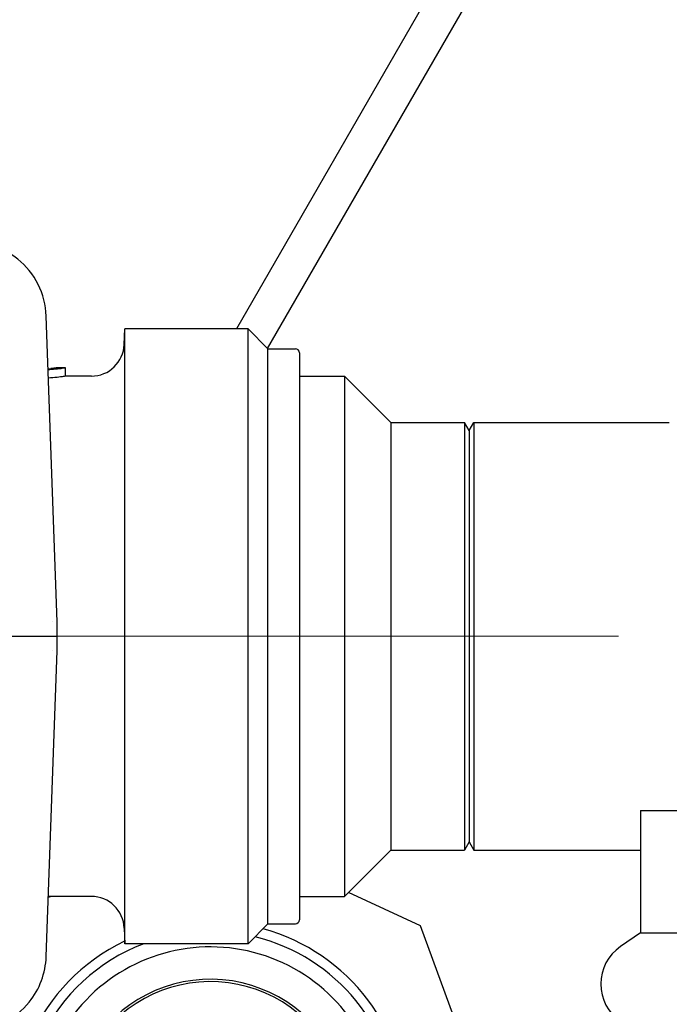
# Model space of a CAD drawing. Units: inches. Extents: x 7 to 367, y 7 to 235.
# Drawn here: x 177 to 180, y 174 to 178 of the extents above; entities that cross this region are included whole.
import ezdxf

# ---------------------------------------------------------------- set-up
doc = ezdxf.new("R2010")
doc.units = ezdxf.units.IN
doc.header["$LTSCALE"] = 22
doc.header["$MEASUREMENT"] = 0
for name, color, linetype, lineweight in [('Center Mark (ANSI)', 7, 'Continuous', 13), ('Dimension (ANSI)', 7, 'Continuous', 13), ('Visible (ANSI)', 7, 'Continuous', 25)]:
    doc.layers.add(name, color=color, linetype=linetype, lineweight=lineweight)
doc.styles.add('Dim Text', font='swiss.ttf')
doc.dimstyles.new('Default - Fraction (ANSI)', dxfattribs={"dimscale": 22, "dimtxt": 0.1, "dimasz": 0.075, "dimexe": 0.038, "dimexo": 0.038, "dimgap": 0.075, "dimtad": 0, "dimtih": 1, "dimtoh": 1, "dimrnd": 1e-08, "dimzin": 0, "dimdsep": 46, "dimtxsty": 'Dim Text', "dimblk": 'Filled-1', "dimcen": 0.09, "dimdle": 0.393701, "dimclrd": 256, "dimclre": 256, "dimclrt": 256, "dimadec": 0, "dimazin": 3, "dimtfac": 1.2, "dimtofl": 0, "dimtmove": 0, "dimatfit": 3, "dimldrblk": 'Filled-1', "dimfxl": 1, "dimtolj": 1, "dimtzin": 12, "dimlwd": -1, "dimlwe": -1, "dimarcsym": 0})

# ---------------------------------------------------------------- blocks, each defined once
blk = doc.blocks.new('Filled-1')
at = {"color": 0}
for p, q in [((0, 0), (-1, 0.1667)), ((-1, 0.1667), (-1, -0.1667)), ((-1, 0), (0, 0)), ((-1, -0.1667), (0, 0))]:
    blk.add_line(p, q, dxfattribs=at)
at = {"color": 0, "flags": 128}
blk.add_lwpolyline([(-1, -0.1667), (0, 0), (-1, 0.1667), (-1, -0.1667)], dxfattribs=at)
at = {"color": 0}
blk.add_solid([(-1, -0.1667), (0, 0), (-1, 0.1667), (-1, -0.1667)], dxfattribs=at)
blk = doc.blocks.new('*D17')
at = {"layer": 'Defpoints', "color": 0, "transparency": 16777216}
for p in [(179.5807, 175.6319), (213.0495, 166.7069), (224.6528, 166.7069)]:
    blk.add_point(p, dxfattribs=at)
at = {"layer": 'Dimension (ANSI)', "transparency": 16777216}
for p, q in [((224.6528, 177.2819), (224.6528, 178.9319)), ((180.4167, 175.6319), (225.4888, 175.6319)), ((213.8855, 166.7069), (225.4888, 166.7069)), ((224.6528, 165.0569), (224.6528, 163.4069))]:
    blk.add_line(p, q, dxfattribs=at)
at = {"layer": 'Dimension (ANSI)', "transparency": 16777216, "xscale": 1.650000065565109, "yscale": 1.650000065565109, "zscale": 1.650000065565109}
for p, rotation in [((224.6528, 175.6319), 270), ((224.6528, 166.7069), 90)]:
    blk.add_blockref('Filled-1', p, dxfattribs=dict(at, rotation=rotation))
at = {"layer": 'Dimension (ANSI)', "transparency": 16777216, "insert": (224.6528, 171.9319), "char_height": 2.2, "attachment_point": 5, "style": 'Dim Text'}
blk.add_mtext('\\A1;8.9', dxfattribs=at)
blk = doc.blocks.new('*D29')
at = {"layer": 'Defpoints', "color": 0, "transparency": 16777216}
for p in [(171.5652, 179.7855), (213.0495, 166.7069), (233.9608, 166.7069)]:
    blk.add_point(p, dxfattribs=at)
at = {"layer": 'Dimension (ANSI)', "transparency": 16777216}
for p, q in [((233.9608, 181.4355), (233.9608, 183.0855)), ((172.4012, 179.7855), (234.7968, 179.7855)), ((213.8855, 166.7069), (234.7968, 166.7069)), ((233.9608, 165.0569), (233.9608, 163.4069))]:
    blk.add_line(p, q, dxfattribs=at)
at = {"layer": 'Dimension (ANSI)', "transparency": 16777216, "xscale": 1.650000065565109, "yscale": 1.650000065565109, "zscale": 1.650000065565109}
for p, rotation in [((233.9608, 179.7855), 270), ((233.9608, 166.7069), 90)]:
    blk.add_blockref('Filled-1', p, dxfattribs=dict(at, rotation=rotation))
at = {"layer": 'Dimension (ANSI)', "transparency": 16777216, "insert": (233.9608, 173.2462), "char_height": 2.2, "attachment_point": 5, "style": 'Dim Text'}
blk.add_mtext('\\A1;13.1\\PTYP.', dxfattribs=at)

msp = doc.modelspace()

# ---------------------------------------------------------------- linework, layer by layer
at = {"layer": 'Center Mark (ANSI)', "linetype": 'Continuous'}
msp.add_line((179.5807, 175.6319), (172.5182, 175.6319), dxfattribs=at)
at = {"layer": 'Visible (ANSI)'}
for p, q in [((179.7663, 179.4953), (178.1838, 176.7544)), ((178.2981, 176.6833), (179.7663, 179.2263)), ((177.5285, 175.6843), (177.4889, 176.8014)), ((177.7739, 176.6977), (177.7759, 176.7544)), ((177.7759, 174.5094), (177.7759, 176.7544)), ((178.227, 176.7544), (177.7759, 176.7544)), ((178.227, 174.5094), (178.227, 176.7544)), ((178.2995, 176.6819), (178.227, 176.7544)), ((178.2995, 174.5819), (178.2995, 176.6819)), ((178.2995, 174.5819), (178.2995, 176.6819)), ((178.2995, 176.6819), (178.3995, 176.6819)), ((178.4145, 176.6669), (178.4145, 174.5969)), ((177.5591, 176.6119), (177.525, 176.6119)), ((177.5591, 176.5819), (177.5591, 176.6119)), ((177.654, 176.5819), (177.5591, 176.5819)), ((178.4145, 176.5819), (178.5795, 176.5819)), ((178.5795, 176.5819), (178.5795, 174.6819)), ((178.7485, 176.4129), (178.5795, 176.5819)), ((178.7485, 176.4129), (178.7485, 174.8509)), ((178.7485, 176.4129), (179.0171, 176.4129)), ((179.0171, 176.4129), (179.0171, 174.8509)), ((179.0345, 176.3829), (179.0171, 176.4129)), ((179.0345, 176.3829), (179.0518, 176.4129)), ((179.0518, 176.4129), (179.0518, 174.8509)), ((179.0518, 176.4129), (179.7663, 176.4129)), ((179.0345, 176.3829), (179.0345, 174.8809)), ((177.5135, 175.6851), (177.5135, 175.6851)), ((177.2557, 175.6319), (177.4695, 175.6319)), ((177.4695, 175.6319), (177.5295, 175.6319)), ((177.4889, 174.4623), (177.5285, 175.5794)), ((177.5135, 175.5786), (177.5135, 175.5786)), ((179.6615, 174.9962), (181.9961, 174.9962)), ((179.6615, 174.9962), (179.6615, 174.5493)), ((179.0345, 174.8809), (179.0171, 174.8509)), ((179.0345, 174.8809), (179.0518, 174.8509)), ((178.7485, 174.8509), (178.5795, 174.6819)), ((178.7485, 174.8509), (179.0171, 174.8509)), ((179.0518, 174.8509), (179.6615, 174.8509)), ((177.5072, 174.6819), (177.4966, 174.678)), ((177.654, 174.6819), (177.4967, 174.6819)), ((178.4145, 174.6819), (178.5795, 174.6819)), ((178.8572, 174.5749), (178.5943, 174.6967)), ((177.7739, 174.5661), (177.7759, 174.5094)), ((178.2995, 174.5819), (178.227, 174.5094)), ((178.2995, 174.5819), (178.3995, 174.5819)), ((179.1322, 173.8246), (178.8572, 174.5749)), ((179.6615, 174.5493), (179.5876, 174.4987)), ((179.6615, 174.5493), (181.9961, 174.5493)), ((178.227, 174.5094), (177.7759, 174.5094))]:
    msp.add_line(p, q, dxfattribs=at)
for centre, radius, start, end in [((177.654, 176.7019), 0.12, 270, 358), ((178.3995, 176.6669), 0.015, 0, 90), ((177.654, 174.5619), 0.12, 2, 90), ((178.3995, 174.5969), 0.015, 270, 0), ((178.089, 173.8678), 0.7224, 359.8309, 74.533), ((178.089, 173.8678), 0.7224, 115.7159, 195.1042), ((178.089, 173.8678), 0.6863, 2.1244, 76.2563), ((178.089, 173.8678), 0.6863, 110.81, 197.1951), ((178.089, 173.8678), 0.6299, 6.4325, 201.0896), ((179.6811, 174.3623), 0.1654, 124.4447, 235.5553), ((178.089, 173.8678), 0.5118, 20.7958, 213.5881), ((178.089, 173.8678), 0.503, 22.4354, 214.9426)]:
    msp.add_arc(centre, radius, start, end, dxfattribs=at)
for centre, major_axis, start_param, end_param in [((176.0478, 175.6318), (1.4815, 0.0262), 6.265483, 6.300888), ((176.0478, 175.6319), (1.4815, -0.0263), 6.265489, 6.300893)]:
    msp.add_ellipse(centre, major_axis=major_axis, ratio=0.999439, start_param=start_param, end_param=end_param, dxfattribs=at)
for points, knots in [([(177.4889, 176.8014), (177.4875, 176.8414), (177.4774, 176.881), (177.4595, 176.9168), (177.4416, 176.9526), (177.4159, 176.9845), (177.3848, 177.0095), (177.3381, 177.0472), (177.279, 177.0692), (177.219, 177.0713)], [0, 0, 0, 0, 0.285714, 0.285714, 0.285714, 0.571429, 0.571429, 0.571429, 1, 1, 1, 1]), ([(177.4958, 176.6084), (177.4976, 176.6085), (177.4992, 176.6087), (177.5074, 176.6093), (177.5125, 176.6099), (177.5195, 176.6109), (177.525, 176.6118), (177.525, 176.6119)], [0.1572061, 0.1572061, 0.1572061, 0.1572061, 0.1821428, 0.1821428, 0.3021249, 0.3021249, 0.422315, 0.422315, 0.422315, 0.422315]), ([(177.5591, 176.6119), (177.5591, 176.6118), (177.5581, 176.6116), (177.5539, 176.6108), (177.5508, 176.6103), (177.5412, 176.6089), (177.5335, 176.6079), (177.5133, 176.606), (177.5043, 176.6053), (177.4959, 176.6048)], [0, 0, 0, 0, 0.086627, 0.086627, 0.1663612, 0.1663612, 0.2611509, 0.2611509, 0.3290496, 0.3290496, 0.3290496, 0.3290496]), ([(177.525, 176.6119), (177.525, 176.6119), (177.5228, 176.6114), (177.5146, 176.6102), (177.5114, 176.6098), (177.5061, 176.6093)], [0, 0, 0, 0, 0.1368751, 0.1368751, 0.1827726, 0.1827726, 0.1827726, 0.1827726]), ([(177.5591, 176.5819), (177.5591, 176.5818), (177.5577, 176.5815), (177.5505, 176.5802), (177.5449, 176.5794), (177.5372, 176.5783), (177.5333, 176.5778), (177.5185, 176.5762), (177.5072, 176.5753), (177.4974, 176.5747), (177.4972, 176.5747), (177.497, 176.5747)], [0, 0, 0, 0, 0.103675, 0.103675, 0.228628, 0.228628, 0.3292692, 0.3292692, 0.5638245, 0.5638245, 0.5683947, 0.5683947, 0.5683947, 0.5683947]), ([(177.219, 174.1924), (177.259, 174.1938), (177.2986, 174.2039), (177.3344, 174.2218), (177.3702, 174.2397), (177.4021, 174.2654), (177.4271, 174.2965), (177.4648, 174.3432), (177.4868, 174.4023), (177.4889, 174.4623)], [0, 0, 0, 0, 0.285714, 0.285714, 0.285714, 0.571429, 0.571429, 0.571429, 1, 1, 1, 1])]:
    msp.add_open_spline(points, degree=3, knots=knots, dxfattribs=at)
msp.add_open_spline([(177.5591, 176.6119), (177.5591, 176.6119), (177.5591, 176.6119), (177.5591, 176.6119)], degree=3, dxfattribs=at)

# ---------------------------------------------------------------- dimensions: what is measured, and where the dimension line sits
at = {"layer": 'Dimension (ANSI)'}
dim = msp.add_linear_dim(base=(233.9608, 166.7069), p1=(171.5652, 179.7855), p2=(213.0495, 166.7069), angle=90, text='<>\\PTYP.', dimstyle='Default - Fraction (ANSI)', override={"dimdec": 1, "dimatfit": 1}, dxfattribs=at)
dim.commit()
dim.dimension.update_dxf_attribs({"geometry": '*D29', "text_midpoint": (233.9608, 173.2462)})
dim = msp.add_linear_dim(base=(224.6528, 166.7069), p1=(179.5807, 175.6319), p2=(213.0495, 166.7069), angle=90, dimstyle='Default - Fraction (ANSI)', override={"dimdec": 1, "dimatfit": 1}, dxfattribs=at)
dim.commit()
dim.dimension.update_dxf_attribs({"geometry": '*D17', "text_midpoint": (224.6528, 171.9319), "dimtype": 160})

doc.saveas('drawing.dxf')
